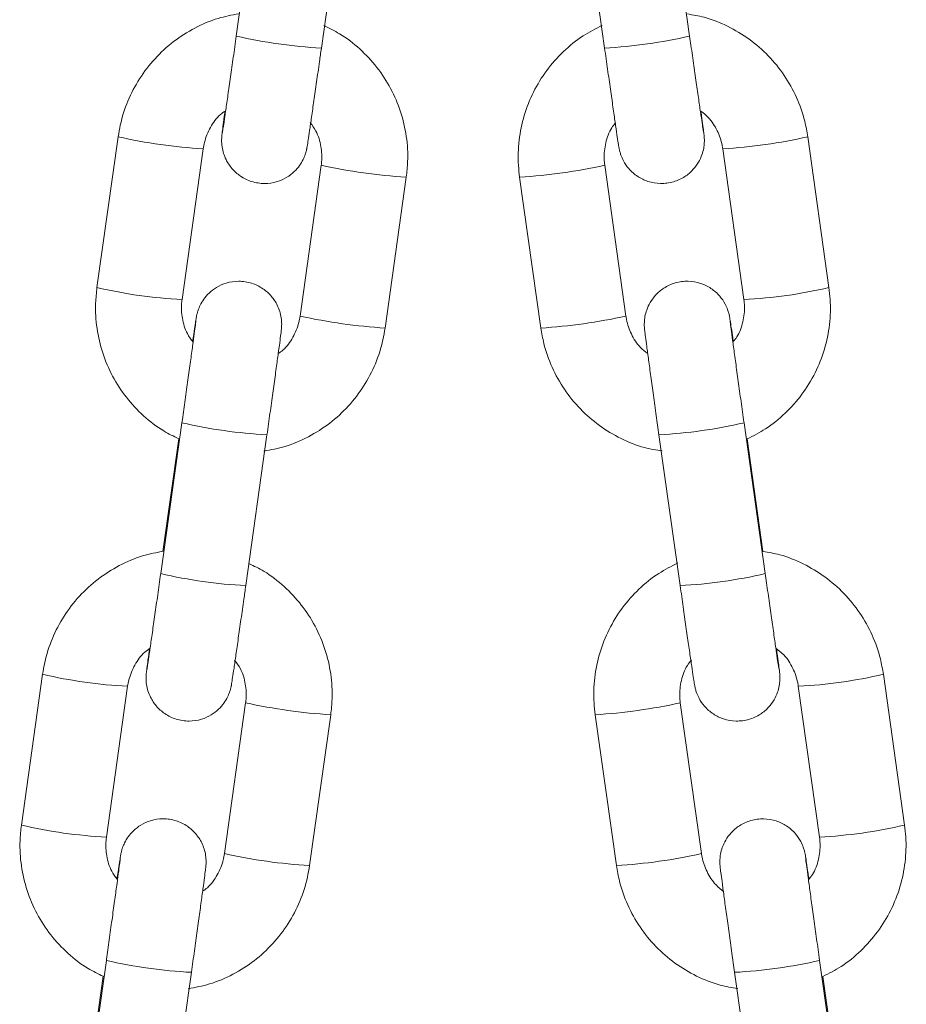
# Model space of a CAD drawing. Units: millimetres. Extents: x -1.4 to 9.9, y 0.3 to 14.9.
# Drawn here: x 7.7 to 7.8, y 10.7 to 10.8 of the extents above; entities that cross this region are included whole.
import ezdxf

# ---------------------------------------------------------------- set-up
doc = ezdxf.new("R2010")
doc.units = ezdxf.units.MM
doc.header["$MEASUREMENT"] = 0
doc.layers.get('0').update_dxf_attribs({"lineweight": 13})

# ---------------------------------------------------------------- blocks, each defined once
blk = doc.blocks.new('SIDE')
at = {"color": 7, "linetype": 'Continuous', "lineweight": 5, "ltscale": 30}
for p, q in [((7.722980289313711, 10.77068744233891), (7.721449385203215, 10.75979928800392)), ((7.754170243180766, 10.75979928800391), (7.752639339070157, 10.77068744233891)), ((7.72758899485396, 10.75893604218993), (7.729119898964569, 10.76982419652492)), ((7.746499729419412, 10.76982419652492), (7.748030633529908, 10.75893604218993)), ((7.712924512826277, 10.75253568884003), (7.711393608715667, 10.74164753450503)), ((7.7642260196682, 10.74164753450503), (7.762695115557705, 10.75253568884003)), ((7.717533218366526, 10.74078428869105), (7.719064122477135, 10.75167244302605)), ((7.756555505906846, 10.75167244302605), (7.758086410017455, 10.74078428869105)), ((7.727580480243574, 10.75047683352918), (7.726049576133079, 10.73958867919418)), ((7.749570052250903, 10.73958867919418), (7.748039148140293, 10.75047683352918)), ((7.732189185783938, 10.7387254333802), (7.733720089894433, 10.74961358771519)), ((7.741899538489434, 10.74961358771519), (7.743430442600044, 10.7387254333802)), ((7.717524703756141, 10.73188601961785), (7.715993799645531, 10.72099786528285)), ((7.75962582873845, 10.72099786528285), (7.758094924627841, 10.73188601961785)), ((7.72213340929639, 10.72013461946887), (7.723664313406886, 10.73102277380386)), ((7.751955314976982, 10.73102277380386), (7.753486219087591, 10.72013461946887)), ((7.717301325733871, 10.73073636238061), (7.716158368747216, 10.72260738030782)), ((7.759463061953198, 10.72259456180447), (7.758320106126945, 10.7307235356232)), ((7.707468927268593, 10.71373426611897), (7.705938023158097, 10.70284611178397)), ((7.769681605225884, 10.70284611178397), (7.768150701115275, 10.71373426611897)), ((7.712077632808843, 10.70198286596999), (7.713608536919452, 10.71287102030498)), ((7.762011091464529, 10.71287102030498), (7.763541995575025, 10.70198286596999)), ((7.722124894686004, 10.71167541080811), (7.720593990575395, 10.70078725647312)), ((7.755025637808473, 10.70078725647312), (7.753494733697977, 10.71167541080811)), ((7.726733600226254, 10.69992401065913), (7.728264504336863, 10.71081216499412)), ((7.747355124047118, 10.71081216499412), (7.748886028157614, 10.69992401065913)), ((7.712069118198457, 10.69308459689678), (7.710538214087848, 10.68219644256179)), ((7.76508141429602, 10.68219644256179), (7.763550510185524, 10.69308459689678)), ((7.711845740176301, 10.69193493965955), (7.710702783189532, 10.68380595758676)), ((7.716677823738706, 10.6813331967478), (7.718208727849316, 10.69222135108279)), ((7.757410900534666, 10.6922213510828), (7.758941804645161, 10.6813331967478)), ((7.764918647510768, 10.68379313908341), (7.763775691684629, 10.69192211290214))]:
    blk.add_line(p, q, dxfattribs=at)
at = {"color": 7, "linetype": 'Continuous', "lineweight": 5, "ltscale": 900}
for centre, radius, start, end in [((7.729412347693852, 10.79416896680967), 0.03528007359457992, 256.955539354175, 267.0375065781078), ((7.746207280690015, 10.79416896680996), 0.03528007359486767, 272.962493421868, 283.0444606459066), ((7.720791914614125, 10.78624263127342), 0.03461296117210956, 256.8620378514863, 267.1387928163301), ((7.754820246819719, 10.78629221603631), 0.03466285720563436, 272.8694430331548, 283.1313652778047), ((7.736222193214786, 10.78968931312698), 0.04015380074723841, 257.5718019323096, 266.4274051946904), ((7.739406858706758, 10.78962636598038), 0.04009030081356648, 273.5647492694687, 282.4344071174135), ((7.719259664717612, 10.77534310368275), 0.03460153492599519, 256.8599200746812, 267.1400784243521), ((7.756349439205934, 10.77541798910254), 0.03467685284884635, 272.8711157463713, 283.1288857543212), ((7.734689380165406, 10.77878956130581), 0.04014206420184029, 257.5709002074733, 266.4290982918432), ((7.740935510448736, 10.77875211859561), 0.040104366542465, 273.5667300798835, 282.4332714210445), ((7.725478721177439, 10.7661966492226), 0.03522048267147932, 256.9480280572342, 267.0470892329344), ((7.750147355652103, 10.76615647725245), 0.03517989198842849, 272.9457922384424, 283.0565165313814), ((7.723956762136169, 10.75536754408859), 0.03528007359456012, 256.9555393541672, 267.037506578291), ((7.751662866247699, 10.75536754408849), 0.03528007359446584, 272.9624934219017, 283.0444606460576), ((7.715336329056555, 10.74744120855281), 0.03461296117256202, 256.8620378514681, 267.1387928161791), ((7.760275832377403, 10.74749079331465), 0.03466285720504169, 272.8694430330157, 283.1313652780335), ((7.730766607657216, 10.75088789040655), 0.04015380074786577, 257.5718019325071, 266.4274051947463), ((7.744862444264328, 10.75082494325994), 0.04009030081419336, 273.5647492695758, 282.4344071173824), ((7.713804079159928, 10.73654168096183), 0.03460153492613644, 256.8599200749287, 267.1400784245523), ((7.761805024763504, 10.73661656638215), 0.03467685284953575, 272.8711157465023, 283.1288857542488), ((7.729233794607836, 10.73998813858508), 0.04014206420217564, 257.5709002074132, 266.4290982917104), ((7.746391096006306, 10.73995069587509), 0.04010436654302778, 273.5667300798333, 282.4332714210337), ((7.720023135619869, 10.72739522650195), 0.03522048267190012, 256.9480280573929, 267.0470892327843), ((7.755602941209787, 10.72735505453149), 0.03517989198852121, 272.9457922384345, 283.0565165313468)]:
    blk.add_arc(centre, radius, start, end, dxfattribs=at)
at = {"color": 7, "linetype": 'Continuous', "lineweight": 5, "ltscale": 30}
for points, knots in [([(7.721613954304786, 10.76140880302889), (7.721118413697724, 10.76131477969781), (7.720025088525546, 10.76110733337924), (7.718436116121808, 10.76041927450712), (7.716892075416155, 10.75944133609713), (7.715543376613624, 10.75820283557081), (7.714427245847475, 10.75675230497235), (7.713582823671487, 10.75513006724292), (7.713116944908649, 10.75369583427211), (7.712971053569532, 10.75281627630797), (7.712924512826277, 10.75253568884003)], [0, 0, 0, 0, 0.1136012727780017, 0.2506416817453453, 0.3876810362789323, 0.5247182069153835, 0.6617523239158669, 0.7987828816690777, 0.9358097998754302, 1, 1, 1, 1]), ([(7.762695115557705, 10.75253568884003), (7.762630374393922, 10.75290851252819), (7.762461794553616, 10.75387930999639), (7.761924383906177, 10.75538876491716), (7.761037880704663, 10.75698748134248), (7.759883369832806, 10.75840741609256), (7.758502485399646, 10.75961009494909), (7.756932463959998, 10.76054405388631), (7.755416048131934, 10.76116226953108), (7.754411747869, 10.76132890643307), (7.754007476395515, 10.76139598452553)], [0, 0, 0, 0, 0.0853866905807022, 0.2223388311059729, 0.3593957877704744, 0.4964545783170293, 0.6335160245711188, 0.7705808898966509, 0.9076495296408205, 1, 1, 1, 1]), ([(7.733720089894433, 10.74961358771519), (7.733760666378117, 10.74998980935086), (7.733866323941612, 10.75096945711103), (7.733765977566264, 10.75256855339944), (7.733354660776655, 10.75434964683499), (7.73263644536442, 10.75603277828284), (7.731640619744468, 10.7575692545939), (7.730389295223318, 10.75890021521631), (7.729083977366059, 10.75992399330826), (7.728144596635417, 10.76036942907841), (7.727754788753515, 10.76055426826915)], [0, 0, 0, 0, 0.08497480685452753, 0.2212668579149656, 0.3576621602220931, 0.4940572291330235, 0.6304531076645338, 0.7668510036577224, 0.9032518834540808, 1, 1, 1, 1]), ([(7.747862779899179, 10.76056891756762), (7.747392617836709, 10.76033243787681), (7.746378885644873, 10.75982255608399), (7.745023251387494, 10.75871082417503), (7.743809016477172, 10.75734479765486), (7.742854070706045, 10.75578272161686), (7.742181242944213, 10.75408079480206), (7.741816910715357, 10.75228875153103), (7.741764600418861, 10.75078175360419), (7.741866903478041, 10.74989611070484), (7.741899538489434, 10.74961358771519)], [0, 0, 0, 0, 0.1179536669249077, 0.254323857374452, 0.3906913098876597, 0.5270553694937391, 0.663415786345872, 0.7997727463385045, 0.9361268493701064, 1, 1, 1, 1]), ([(7.721449385203215, 10.75979928800391), (7.721412350488691, 10.75953614520203), (7.721304592388975, 10.75877049144307), (7.721128710468776, 10.75752794713473), (7.720933544669407, 10.75615821865027), (7.72076036920194, 10.75495343483399), (7.720617718264208, 10.7539714977846), (7.72051404260506, 10.75327411368493), (7.720466078585247, 10.75295644492832), (7.720444071450089, 10.75282928416324), (7.720448015130643, 10.75285026968649), (7.720448269873401, 10.75285162525012)], [0, 0, 0, 0, 0.0762575792347819, 0.2218829539384131, 0.3676555006313701, 0.5133290517392379, 0.6587799785439248, 0.803658463467165, 0.9283610785714582, 0.9953724710430208, 1, 1, 1, 1]), ([(7.75517082079628, 10.75285497180135), (7.755170929819002, 10.75285436365025), (7.75517142991751, 10.75285157399629), (7.755146543527673, 10.75300388329136), (7.755090495886321, 10.75337390030627), (7.754987807366575, 10.75406835831562), (7.754844916113285, 10.75505268887255), (7.75467061534485, 10.75626641684099), (7.754474259897535, 10.75764528322622), (7.754303503707575, 10.75885229605173), (7.754201488431619, 10.75957724925142), (7.754170243180766, 10.75979928800391)], [0, 0, 0, 0, 0.02204300190035046, 0.1011136012245146, 0.2173564006931789, 0.3554374094168998, 0.4992021704498996, 0.6443537932457881, 0.7899269831608183, 0.9356588113387884, 1, 1, 1, 1]), ([(7.720638235383518, 10.75438436507442), (7.720631364578054, 10.75433392641293), (7.720575726073804, 10.75392548351433), (7.720503784119757, 10.75338368670463), (7.720442372067993, 10.75291091165941), (7.720416663863404, 10.75269455728412), (7.72040506024112, 10.75258740555115), (7.720393693714328, 10.75244932812475), (7.720384726620438, 10.75219204123816), (7.720421522990392, 10.75163737227245), (7.720645004682439, 10.75092988173863), (7.721114928420235, 10.75021319746545), (7.721742733031562, 10.74964911376244), (7.722555645960853, 10.74925400799657), (7.723480512749603, 10.74911240418208), (7.724358000113085, 10.749243065513), (7.725082657305535, 10.74956657694385), (7.725625335853493, 10.74998231082956), (7.726011588828811, 10.75042877191399), (7.726266068152569, 10.75085551342679), (7.726413164109232, 10.7512095541474), (7.726486848050655, 10.75145900049259), (7.726518019562747, 10.75159065651096), (7.72653562832491, 10.75167470488884), (7.726553289887562, 10.75176873866462), (7.726579369204188, 10.75192390385748), (7.7266315420284, 10.75225988169933), (7.726735791685002, 10.75296129196232), (7.726875148903702, 10.75391790616575), (7.727047058800878, 10.75511255800944), (7.727241299690633, 10.7564744286047), (7.727425714127918, 10.75777613883953), (7.727542914760676, 10.75860870132155), (7.72758899485396, 10.75893604218993)], [0, 0, 0, 0, 0.00856847806831392, 0.06938594155459112, 0.1306217213652378, 0.1621969186211265, 0.1820112705791767, 0.1919985759314737, 0.1997528584331073, 0.2189027901712631, 0.2565457748844935, 0.2871265690666815, 0.3194654964433585, 0.3555880727432819, 0.3928248923190553, 0.4287965285395617, 0.4593438080472088, 0.4860487079605864, 0.509295577757182, 0.5290196831423837, 0.5448318375948357, 0.5550206579037831, 0.5611328697031689, 0.5669992668778914, 0.5763192777052759, 0.5989461160592865, 0.659088115272526, 0.717257123072323, 0.7786166172540957, 0.8394453173315145, 0.9001160351357137, 0.9607283483200364, 1, 1, 1, 1]), ([(7.748030633529908, 10.75893604218993), (7.748067797842424, 10.75867197926073), (7.748175942345398, 10.75790358204439), (7.74835250307072, 10.75665621639806), (7.748548715238854, 10.75527924891377), (7.748723102802415, 10.75406565773651), (7.748868645026533, 10.75306520196069), (7.748978493101191, 10.75232160587727), (7.749041778917132, 10.75191770743091), (7.74906492749372, 10.75177214521288), (7.749096755932698, 10.75161101758925), (7.749136849284838, 10.7514419299012), (7.749224120661466, 10.75115676572038), (7.749416135405596, 10.75072491521636), (7.749793444069297, 10.7501724355417), (7.750392146022051, 10.74964584964863), (7.751178946514329, 10.7492655875318), (7.752070935679427, 10.74911270926264), (7.752998203303179, 10.74923465710393), (7.753803548424486, 10.74960424234024), (7.75440853471369, 10.75011568340736), (7.754813684789298, 10.75066495430369), (7.755060420909246, 10.75120016434393), (7.755186341937616, 10.75167964493923), (7.755229483161003, 10.75205915940406), (7.75523136371001, 10.7523175982499), (7.755225062960818, 10.75245171907901), (7.755218828115545, 10.75253722371315), (7.755209842250707, 10.75263287288587), (7.755192060373162, 10.75279010914771), (7.755147728780031, 10.75314109760802), (7.755073014691362, 10.75370787531582), (7.755005522694802, 10.7542054412284), (7.754981507755502, 10.75438248466754)], [0, 0, 0, 0, 0.03171524561532071, 0.09228825310848975, 0.1529514552662733, 0.2136479290447871, 0.274418080031363, 0.3353712381610904, 0.3969520970460221, 0.4297406305859195, 0.4392305506128892, 0.4460400153872345, 0.4576071424545554, 0.475384410274491, 0.5024336795417509, 0.5364195487691615, 0.5688960371101777, 0.6050803390674528, 0.6423595435461237, 0.6782960439419127, 0.7088268551459221, 0.7355202814863365, 0.7587531694580706, 0.7784571601762074, 0.7942382514553544, 0.8043537061968785, 0.8104509607201653, 0.8163367343057931, 0.8257182652944003, 0.8486008581042974, 0.9096339132958502, 0.9678460232760647, 0.9999999999999999, 0.9999999999999999, 0.9999999999999999, 0.9999999999999999]), ([(7.719064122477135, 10.75167244302605), (7.719090574631565, 10.75182513965402), (7.719183232508414, 10.75236001273328), (7.719552973051492, 10.75322182996671), (7.720086285443955, 10.75399703791422), (7.720521768597138, 10.75430263528988), (7.720638235383518, 10.75438436507442)], [0, 0, 0, 0, 0.1443446192208533, 0.5056172620154206, 0.8677809501102323, 1, 1, 1, 1]), ([(7.754981507755502, 10.75438248466754), (7.755164699096809, 10.7542392742912), (7.755655207339402, 10.75385581801238), (7.756188597304259, 10.75299834550774), (7.756471619361974, 10.75220078604576), (7.756542449328009, 10.75175467733803), (7.756555505906846, 10.75167244302605)], [0, 0, 0, 0, 0.216002405808981, 0.578362272825417, 0.9222765935733487, 0.9999999999999999, 0.9999999999999999, 0.9999999999999999, 0.9999999999999999]), ([(7.726783594810087, 10.75356240637908), (7.726931688403084, 10.75335938741452), (7.727309694263027, 10.75284118566979), (7.727593983090998, 10.75185315538404), (7.727645526442444, 10.75100801855348), (7.727590611415081, 10.75055956744197), (7.727580480243574, 10.75047683352917)], [0, 0, 0, 0, 0.229409580726215, 0.5855632514226833, 0.9235413338620435, 0.9999999999999999, 0.9999999999999999, 0.9999999999999999, 0.9999999999999999]), ([(7.748039148140293, 10.75047683352918), (7.748022468044638, 10.75063090050021), (7.747964039263394, 10.75117058237806), (7.74808183843507, 10.75210080116221), (7.748380414420836, 10.75299231520165), (7.748714356536226, 10.75340556792427), (7.748803409324779, 10.75351577057799)], [0, 0, 0, 0, 0.144410235731217, 0.5058552567954725, 0.8682257634438931, 1, 1, 1, 1]), ([(7.711393608715667, 10.74164753450503), (7.711353032181052, 10.74127131278117), (7.711247374484884, 10.74029166479136), (7.711347722321449, 10.73869257103143), (7.711759033112941, 10.73691146721666), (7.712477270848723, 10.73522837439843), (7.713473013173399, 10.73369175394923), (7.714724648558928, 10.73236133126169), (7.716011812842481, 10.73134919094202), (7.716931223641637, 10.7309122498295), (7.717301325733871, 10.73073636238061)], [0, 0, 0, 0, 0.08538865964910944, 0.22234449387421, 0.3594040822105351, 0.4964634360139668, 0.6335236033810702, 0.7705857980354809, 0.9076509910250882, 0.9999999999999999, 0.9999999999999999, 0.9999999999999999, 0.9999999999999999]), ([(7.723664313406886, 10.73102277380386), (7.723701477161086, 10.73128734942588), (7.723809618412616, 10.73205722694676), (7.723986166749484, 10.73332126901653), (7.724182319370385, 10.73473483572447), (7.72435667658047, 10.73600178451813), (7.724501794788267, 10.737067784422), (7.724611980144147, 10.73789172080671), (7.724671053870367, 10.73834832486448), (7.724697066389496, 10.73856678376578), (7.724708635212124, 10.73867369483806), (7.724720005328351, 10.7388117970868), (7.724728971709425, 10.73906907904356), (7.72469217582821, 10.73962375138969), (7.724468693871614, 10.74033124009365), (7.723998770204417, 10.74104792485527), (7.723370965573991, 10.74161200842664), (7.722558052650498, 10.7420071142328), (7.721633185860043, 10.74214871803544), (7.720755698497129, 10.7420180567089), (7.720031041304111, 10.74169454527288), (7.719488362757971, 10.74127881140105), (7.719102109776969, 10.74083235027507), (7.718847630469696, 10.74040560888271), (7.718700534470287, 10.74005156784943), (7.718626850618449, 10.7398021221591), (7.718595678923094, 10.73967046480157), (7.718578070847144, 10.73958642143716), (7.718560402983059, 10.73949234161766), (7.718534427607239, 10.73933793590169), (7.718481141144622, 10.73899382091159), (7.718397135356469, 10.738430879042), (7.718324286639842, 10.73792968994548), (7.718297809425877, 10.73774753037504)], [0, 0, 0, 0, 0.03118338467028718, 0.09073922494596, 0.1503803002664702, 0.2100472384500539, 0.2697716682096772, 0.3296321818601827, 0.389904429716775, 0.4209827979683529, 0.4404853753181833, 0.450315532547717, 0.4579478030655997, 0.4767964147062222, 0.5138470950719513, 0.5439467069704429, 0.575776788212064, 0.6113309834668782, 0.6479818896168847, 0.6833875198021935, 0.7134541443723554, 0.7397388483728619, 0.7626199336240157, 0.7820336844115591, 0.7975970379811458, 0.8076255393723579, 0.8136415768207677, 0.8194156674853127, 0.828589029927233, 0.8508598397987276, 0.9100555174633308, 0.9673092483135277, 0.9999999999999999, 0.9999999999999999, 0.9999999999999999, 0.9999999999999999]), ([(7.757322148832969, 10.7377453516423), (7.757301861845832, 10.73788509264674), (7.757231868516357, 10.73836722131929), (7.757148373235992, 10.73893000729021), (7.757083594958118, 10.73934475432444), (7.757060639747152, 10.73948891098309), (7.757028801429925, 10.73965011041138), (7.756988709201124, 10.7398191899337), (7.756901437328139, 10.74010435772227), (7.756709422835371, 10.74053620639915), (7.756332114054914, 10.74108868692213), (7.75573341214502, 10.74161527250392), (7.75494661164069, 10.74199553470851), (7.754054622479117, 10.74214841295169), (7.753127354854342, 10.74202646511817), (7.75232200973349, 10.74165687987848), (7.751717023443604, 10.74114543881642), (7.751311873369929, 10.74059616790593), (7.751065137243955, 10.74006095790821), (7.750939216233206, 10.73958147718966), (7.75089607496389, 10.73920196304412), (7.750894194510948, 10.73894352353197), (7.750900495063007, 10.73880940407055), (7.750906730653043, 10.7387238942688), (7.750915709627094, 10.73862829291092), (7.750933606030827, 10.73847026194584), (7.75097671319466, 10.7381277698668), (7.751070900706651, 10.73741652739606), (7.751201125092535, 10.73645424669697), (7.751365539101727, 10.73525491363241), (7.751554416420191, 10.73388973753121), (7.751754194756955, 10.73245554807498), (7.751890345402927, 10.73148561505418), (7.751955314976982, 10.73102277380386)], [0, 0, 0, 0, 0.02445214065265174, 0.08436377110836214, 0.1448923765795819, 0.1771206411175098, 0.1864484036019209, 0.1931415126988028, 0.2045109882691956, 0.2219844897712153, 0.248571558828269, 0.281976699765083, 0.3138982511282555, 0.3494642594152674, 0.3861064612459802, 0.4214289022424219, 0.4514380229261312, 0.4776753294673279, 0.5005112290546644, 0.5198785308751005, 0.5353899651947515, 0.5453325736659362, 0.551325642294405, 0.5571108436330722, 0.56633206916009, 0.588823659200042, 0.6488138214888122, 0.7060312410318507, 0.7663855755066162, 0.8262327022030528, 0.8859275394525896, 0.9455658904952584, 1, 1, 1, 1]), ([(7.758320106126945, 10.7307235356232), (7.758770577365937, 10.73095051884339), (7.759764388157492, 10.73145127972267), (7.761102092752054, 10.7325506466318), (7.762316599024899, 10.73391623116446), (7.763271472085336, 10.73547842563163), (7.763944319336616, 10.73718032070256), (7.764308646315754, 10.73897237252424), (7.764360957854848, 10.74047936842706), (7.764258654707675, 10.74136501146968), (7.7642260196682, 10.74164753450503)], [0, 0, 0, 0, 0.1136174396050927, 0.2506580394460867, 0.3876958878907852, 0.5247303267484693, 0.6617611049440597, 0.7987884092859097, 0.9358128426216172, 1, 1, 1, 1]), ([(7.718330103800014, 10.73769871584121), (7.718182010207016, 10.73790173480575), (7.717804004347073, 10.73841993655046), (7.717519715519217, 10.73940796683618), (7.71746817216777, 10.74025310366674), (7.717523087195133, 10.74070155477825), (7.717533218366526, 10.74078428869105)], [0, 0, 0, 0, 0.2294095807040482, 0.5855632514105245, 0.9235413338593557, 1, 1, 1, 1]), ([(7.758086410017455, 10.74078428869105), (7.75810309011311, 10.74063022172001), (7.758161518894241, 10.74009053984216), (7.758043719722565, 10.73916032105802), (7.757745143736912, 10.7382688070186), (7.757411201621522, 10.737855554296), (7.757322148832969, 10.7377453516423)], [0, 0, 0, 0, 0.1444102357349444, 0.5058552568087554, 0.8682257634666802, 1, 1, 1, 1]), ([(7.726049576133079, 10.73958867919418), (7.726023123978536, 10.73943598256621), (7.725930466101687, 10.73890110948695), (7.725560725558609, 10.73803929225351), (7.725027413166146, 10.73726408430598), (7.724591930012963, 10.73695848693031), (7.724475463226582, 10.73687675714575)], [0, 0, 0, 0, 0.1443446192169753, 0.5056172620018169, 0.8677809500869734, 1, 1, 1, 1]), ([(7.751144050402246, 10.73687863755262), (7.750960859060939, 10.73702184792898), (7.750470350818347, 10.73740530420783), (7.749936960853489, 10.73826277671248), (7.749653938795774, 10.73906033617446), (7.749583108829739, 10.7395064448822), (7.749570052250903, 10.73958867919418)], [0, 0, 0, 0, 0.2160024058308243, 0.5783622728369106, 0.9222765935750119, 1, 1, 1, 1]), ([(7.718537086386988, 10.73927204792973), (7.718537167864639, 10.73927288520581), (7.718538540115247, 10.73928698665797), (7.718527797594248, 10.73918887080879), (7.7184941850077, 10.73892624498275), (7.718418299973479, 10.73834921713134), (7.718299289052567, 10.73746796374139), (7.718143821819041, 10.73633155995214), (7.717960864350658, 10.73500707277139), (7.717762388247849, 10.73358092295864), (7.717613743962175, 10.73251948876183), (7.717535670435183, 10.7319640411445), (7.717524703756141, 10.73188601961785)], [0, 0, 0, 0, 0.003811240382817294, 0.064189131301816, 0.1626654774011662, 0.290113716017754, 0.4269441553162476, 0.5660100288488389, 0.705691529652802, 0.845589725479374, 0.9783106003635733, 1, 1, 1, 1]), ([(7.723435998224573, 10.7298380023084), (7.723953085328532, 10.72993572726293), (7.725068075097653, 10.73014645060847), (7.726677692108325, 10.73084145360392), (7.728221593821701, 10.73181989172296), (7.729570329867357, 10.73305825835199), (7.730686450650779, 10.73450882484067), (7.731530875515688, 10.73613105290257), (7.731996753642107, 10.73756528816176), (7.732142645026244, 10.73844484596393), (7.732189185783938, 10.7387254333802)], [0, 0, 0, 0, 0.1179375433570496, 0.2543075494059949, 0.3906765061794808, 0.5270432897394741, 0.663407034601926, 0.7997672376289588, 0.9361238189138263, 1, 1, 1, 1]), ([(7.743430442600044, 10.7387254333802), (7.743495183788383, 10.73835260979085), (7.743663763692922, 10.73738181257995), (7.744201173633115, 10.73587235482615), (7.745087679738418, 10.73427365003037), (7.746242179802636, 10.73285367199627), (7.747623104562791, 10.73165115464789), (7.749192975496641, 10.73071659294096), (7.750730050593717, 10.73009219332313), (7.751755889519046, 10.72992289438264), (7.752181571768716, 10.72985264207297)], [0, 0, 0, 0, 0.08497284836863894, 0.2212612252980203, 0.3576539103560526, 0.4940484204078741, 0.6304455732958675, 0.7668461286841531, 0.9032504401976575, 1, 1, 1, 1]), ([(7.758094924627841, 10.73188601961785), (7.758057889330786, 10.73214968048828), (7.757950127123109, 10.73291685882063), (7.757774231113132, 10.73417623925685), (7.757578996639069, 10.73558315409835), (7.757405795311371, 10.73684183154263), (7.757262648782131, 10.73789286720672), (7.757154899845347, 10.73870019556238), (7.757102578274186, 10.73909998911926), (7.757081952199229, 10.7392793497316), (7.757083896913315, 10.73925845828506), (7.757084413190597, 10.73925291208203)], [0, 0, 0, 0, 0.07322340989369892, 0.2130593493044399, 0.3530469007634382, 0.4929586599132134, 0.6327015977869129, 0.7720337126284993, 0.9100740259971687, 0.9761267029411952, 1, 1, 1, 1]), ([(7.716222114827843, 10.72262169719074), (7.715705027723885, 10.72252397223622), (7.714590037954764, 10.72231324889068), (7.712980420944092, 10.72161824589524), (7.71143651923083, 10.72063980777619), (7.71008778318506, 10.71940144114717), (7.708971662401751, 10.71795087465849), (7.708127237536729, 10.71632864659659), (7.707661359410423, 10.7148944113374), (7.707515468026287, 10.71401485353524), (7.707468927268593, 10.71373426611897)], [0, 0, 0, 0, 0.1179375433516111, 0.2543075494014519, 0.3906765061758353, 0.5270432897367275, 0.6634070346000667, 0.7997672376280031, 0.9361238189137772, 0.9999999999999999, 0.9999999999999999, 0.9999999999999999, 0.9999999999999999]), ([(7.768150701115275, 10.71373426611897), (7.768085959951605, 10.71410708980713), (7.7679173801113, 10.71507788727533), (7.76737996946386, 10.71658734219609), (7.766493466262233, 10.71818605862142), (7.765338955390376, 10.71960599337149), (7.763958070957329, 10.72080867222802), (7.762388049517682, 10.72174263116526), (7.760871633689504, 10.72236084681001), (7.75986733342657, 10.72252748371201), (7.759463061953198, 10.72259456180447)], [0, 0, 0, 0, 0.08538669058070221, 0.2223388311059728, 0.3593957877704744, 0.4964545783170291, 0.6335160245711184, 0.7705808898966507, 0.9076495296408202, 1, 1, 1, 1]), ([(7.728264504336863, 10.71081216499412), (7.728305080871479, 10.71118838671799), (7.728410738567646, 10.71216803470779), (7.728310390731082, 10.71376712846773), (7.727899079939476, 10.71554823228249), (7.727180842203808, 10.71723132510073), (7.726185099879132, 10.71876794554993), (7.724933464493603, 10.72009836823747), (7.723646300209936, 10.72111050855716), (7.722726889410779, 10.72154744966969), (7.722356787318546, 10.72172333711859)], [0, 0, 0, 0, 0.08538865964858049, 0.2223444938728347, 0.3594040822083158, 0.4964634360108903, 0.6335236033771395, 0.7705857980307107, 0.9076509910194679, 1, 1, 1, 1]), ([(7.753318365456749, 10.72176749484657), (7.752848203394393, 10.72153101515574), (7.751834471202557, 10.72102113336292), (7.750478836945177, 10.71990940145396), (7.749264602034742, 10.71854337493379), (7.748309656263615, 10.7169812988958), (7.747636828501896, 10.715279372081), (7.747272496272927, 10.71348732880997), (7.747220185976545, 10.71198033088313), (7.747322489035724, 10.71109468798378), (7.747355124047118, 10.71081216499412)], [0, 0, 0, 0, 0.1179536669249077, 0.254323857374452, 0.3906913098876597, 0.5270553694937391, 0.663415786345872, 0.7997727463385045, 0.9361268493701064, 1, 1, 1, 1]), ([(7.715993799645531, 10.72099786528285), (7.715956764931121, 10.72073472248097), (7.715849006831291, 10.71996906872202), (7.715673124911092, 10.71872652441366), (7.715477959111723, 10.71735679592921), (7.715304783644257, 10.71615201211293), (7.715162132706524, 10.71517007506353), (7.715058457047377, 10.71447269096387), (7.715010493027563, 10.71415502220727), (7.714988485892519, 10.71402786144218), (7.714992429572959, 10.71404884696543), (7.714992684315717, 10.71405020252905)], [0, 0, 0, 0, 0.0762575792347819, 0.2218829539384131, 0.3676555006313701, 0.5133290517392379, 0.6587799785439248, 0.803658463467165, 0.9283610785714582, 0.9953724710430208, 1, 1, 1, 1]), ([(7.760626406353964, 10.71405354908028), (7.760626515376572, 10.71405294092919), (7.76062701547508, 10.71405015127522), (7.760602129085356, 10.7142024605703), (7.760546081443891, 10.71457247758521), (7.760443392924259, 10.71526693559456), (7.760300501670969, 10.7162512661515), (7.76012620090242, 10.71746499411993), (7.759929845455105, 10.71884386050515), (7.759759089265259, 10.72005087333067), (7.759657073989302, 10.72077582653036), (7.75962582873845, 10.72099786528285)], [0, 0, 0, 0, 0.02204300190035046, 0.1011136012245146, 0.2173564006931789, 0.3554374094168998, 0.4992021704498996, 0.6443537932457882, 0.7899269831608183, 0.9356588113387884, 1, 1, 1, 1]), ([(7.715182649825948, 10.71558294235336), (7.715175779020484, 10.71553250369186), (7.715120140516234, 10.71512406079326), (7.715048198562073, 10.71458226398357), (7.714986786510309, 10.71410948893835), (7.71496107830572, 10.71389313456306), (7.71494947468355, 10.7137859828301), (7.714938108156645, 10.71364790540369), (7.714929141062754, 10.7133906185171), (7.714965937432709, 10.71283594955138), (7.715189419124755, 10.71212845901757), (7.715659342862551, 10.71141177474438), (7.716287147473992, 10.71084769104137), (7.717100060403283, 10.7104525852755), (7.718024927192033, 10.71031098146101), (7.718902414555515, 10.71044164279194), (7.719627071747851, 10.71076515422278), (7.720169750295923, 10.71118088810849), (7.720556003271241, 10.71162734919293), (7.720810482594999, 10.71205409070573), (7.720957578551548, 10.71240813142634), (7.721031262493085, 10.71265757777152), (7.721062434005063, 10.71278923378991), (7.721080042767227, 10.71287328216778), (7.721097704329878, 10.71296731594355), (7.721123783646505, 10.71312248113642), (7.721175956470717, 10.71345845897827), (7.721280206127432, 10.71415986924126), (7.721419563346018, 10.71511648344469), (7.721591473243194, 10.71631113528838), (7.721785714133063, 10.71767300588364), (7.721970128570234, 10.71897471611847), (7.722087329202992, 10.71980727860049), (7.72213340929639, 10.72013461946887)], [0, 0, 0, 0, 0.00856847806831392, 0.06938594155459112, 0.1306217213652378, 0.1621969186211265, 0.1820112705791767, 0.1919985759314737, 0.1997528584331073, 0.2189027901712631, 0.2565457748844935, 0.2871265690666815, 0.3194654964433585, 0.3555880727432819, 0.3928248923190554, 0.4287965285395618, 0.4593438080472088, 0.4860487079605864, 0.509295577757182, 0.5290196831423837, 0.5448318375948357, 0.5550206579037831, 0.5611328697031689, 0.5669992668778915, 0.5763192777052759, 0.5989461160592865, 0.659088115272526, 0.717257123072323, 0.7786166172540957, 0.8394453173315145, 0.9001160351357137, 0.9607283483200364, 1, 1, 1, 1]), ([(7.753486219087591, 10.72013461946887), (7.753523383399994, 10.71987055653967), (7.753631527902968, 10.71910215932333), (7.753808088628404, 10.71785479367699), (7.754004300796538, 10.7164778261927), (7.754178688359985, 10.71526423501545), (7.754324230584217, 10.71426377923963), (7.754434078658761, 10.71352018315621), (7.754497364474815, 10.71311628470985), (7.75452051305129, 10.71297072249182), (7.754552341490268, 10.71280959486819), (7.754592434842408, 10.71264050718014), (7.754679706219036, 10.71235534299932), (7.754871720963166, 10.7119234924953), (7.755249029626867, 10.71137101282064), (7.755847731579621, 10.71084442692757), (7.756634532072013, 10.71046416481073), (7.757526521237111, 10.71031128654158), (7.758453788860862, 10.71043323438288), (7.759259133982056, 10.71080281961918), (7.75986412027126, 10.71131426068629), (7.760269270346981, 10.71186353158262), (7.760516006466815, 10.71239874162286), (7.7606419274953, 10.71287822221817), (7.760685068718686, 10.713257736683), (7.76068694926758, 10.71351617552883), (7.760680648518502, 10.71365029635795), (7.760674413673229, 10.71373580099209), (7.760665427808391, 10.71383145016481), (7.760647645930845, 10.71398868642665), (7.760603314337715, 10.71433967488695), (7.760528600249046, 10.71490645259475), (7.760461108252485, 10.71540401850734), (7.760437093313186, 10.71558106194647)], [0, 0, 0, 0, 0.03171524561532071, 0.09228825310848976, 0.1529514552662733, 0.2136479290447871, 0.274418080031363, 0.3353712381610904, 0.3969520970460221, 0.4297406305859195, 0.4392305506128892, 0.4460400153872345, 0.4576071424545553, 0.4753844102744909, 0.5024336795417508, 0.5364195487691614, 0.5688960371101776, 0.6050803390674528, 0.6423595435461237, 0.6782960439419126, 0.7088268551459221, 0.7355202814863365, 0.7587531694580706, 0.7784571601762074, 0.7942382514553544, 0.8043537061968785, 0.8104509607201653, 0.8163367343057931, 0.8257182652944004, 0.8486008581042974, 0.9096339132958502, 0.9678460232760647, 1, 1, 1, 1]), ([(7.713608536919452, 10.71287102030498), (7.713635002193115, 10.71302370227271), (7.713727706024116, 10.71355852399938), (7.714096696626058, 10.71442117927254), (7.714643218310499, 10.71520894438176), (7.715094742536763, 10.71552393447738), (7.715226524827159, 10.71561586778649)], [0, 0, 0, 0, 0.1419251568955954, 0.4971422532270801, 0.8532354594178786, 0.9999999999999999, 0.9999999999999999, 0.9999999999999999, 0.9999999999999999]), ([(7.760392607058208, 10.71561908665243), (7.760591616556923, 10.71546417967765), (7.761098527816131, 10.7150696050965), (7.761644720958344, 10.71419745484503), (7.761927181504831, 10.71339934017266), (7.761998031241234, 10.71295325101345), (7.762011091464529, 10.71287102030498)], [0, 0, 0, 0, 0.2300203430654388, 0.5859011878020477, 0.9236662940554926, 1, 1, 1, 1]), ([(7.721328009252403, 10.71476098365805), (7.721476102845401, 10.71455796469347), (7.721854108705458, 10.71403976294873), (7.722138397533314, 10.71305173266298), (7.722189940884761, 10.71220659583242), (7.722135025857398, 10.7117581447209), (7.722124894686004, 10.71167541080811)], [0, 0, 0, 0, 0.2294095807326248, 0.5855632514261306, 0.9235413338626797, 1, 1, 1, 1]), ([(7.753494733697977, 10.71167541080811), (7.753478070290527, 10.7118294672764), (7.753419699966713, 10.71236911236409), (7.75353654509675, 10.71329993157458), (7.753844358895805, 10.71420715080948), (7.754191130206351, 10.71463384849037), (7.754292089060442, 10.71475807707431)], [0, 0, 0, 0, 0.1419883751379789, 0.4973717105557477, 0.8536650105175385, 0.9999999999999999, 0.9999999999999999, 0.9999999999999999, 0.9999999999999999]), ([(7.718208727849316, 10.69222135108279), (7.718245891603402, 10.69248592670483), (7.718354032855046, 10.69325580422569), (7.7185305811918, 10.69451984629546), (7.718726733812815, 10.6959334130034), (7.718901091022786, 10.69720036179707), (7.719046209230697, 10.69826636170093), (7.719156394586577, 10.69909029808564), (7.719215468312683, 10.69954690214341), (7.719241480831812, 10.69976536104471), (7.719253049654554, 10.699872272117), (7.719264419770667, 10.70001037436575), (7.719273386151741, 10.7002676563225), (7.71923659027064, 10.70082232866863), (7.719013108313931, 10.70152981737258), (7.718543184646734, 10.70224650213422), (7.717915380016308, 10.70281058570558), (7.717102467092815, 10.70320569151173), (7.716177600302473, 10.70334729531437), (7.715300112939559, 10.70321663398784), (7.714575455746427, 10.70289312255181), (7.714032777200401, 10.70247738867999), (7.713646524219399, 10.70203092755401), (7.713392044912013, 10.70160418616165), (7.713244948912603, 10.70125014512838), (7.713171265060765, 10.70100069943803), (7.713140093365524, 10.70086904208051), (7.71312248528946, 10.7007849987161), (7.713104817425375, 10.7006909188966), (7.713078842049669, 10.70053651318062), (7.713025555586938, 10.70019239819052), (7.712941549798899, 10.69962945632093), (7.712868701082158, 10.69912826722442), (7.712842223868194, 10.69894610765397)], [0, 0, 0, 0, 0.03118338467028707, 0.09073922494595968, 0.1503803002664696, 0.2100472384500531, 0.2697716682096762, 0.3296321818601815, 0.3899044297167736, 0.4209827979683513, 0.4404853753181818, 0.4503155325477153, 0.4579478030655981, 0.4767964147062205, 0.5138470950719495, 0.5439467069704409, 0.575776788212062, 0.6113309834668759, 0.6479818896168824, 0.6833875198021909, 0.713454144372353, 0.7397388483728593, 0.762619933624013, 0.7820336844115563, 0.797597037981143, 0.8076255393723552, 0.8136415768207649, 0.8194156674853098, 0.8285890299272302, 0.8508598397987246, 0.9100555174633277, 0.9673092483135244, 1, 1, 1, 1]), ([(7.762777734390653, 10.69894392892123), (7.762757447403516, 10.69908366992568), (7.762687454073927, 10.69956579859822), (7.762603958793562, 10.70012858456914), (7.762539180515688, 10.70054333160338), (7.762516225304836, 10.70068748826203), (7.762484386987495, 10.70084868769032), (7.762444294758808, 10.70101776721264), (7.762357022885823, 10.70130293500121), (7.762165008393055, 10.70173478367808), (7.761787699612597, 10.70228726420106), (7.761188997702703, 10.70281384978286), (7.76040219719826, 10.70319411198744), (7.759510208036801, 10.70334699023062), (7.758582940411912, 10.70322504239711), (7.757777595291174, 10.70285545715742), (7.757172609001174, 10.70234401609535), (7.756767458927612, 10.70179474518486), (7.756520722801639, 10.70125953518716), (7.75639480179089, 10.70078005446859), (7.75635166052146, 10.70040054032306), (7.756349780068632, 10.70014210081091), (7.756356080620577, 10.70000798134949), (7.756362316210613, 10.69992247154774), (7.756371295184778, 10.69982687018986), (7.756389191588511, 10.69966883922478), (7.756432298752344, 10.69932634714574), (7.756526486264335, 10.69861510467501), (7.756656710650105, 10.69765282397591), (7.756821124659297, 10.69645349091135), (7.757010001977875, 10.69508831481016), (7.757209780314525, 10.69365412535392), (7.757345930960611, 10.69268419233311), (7.757410900534666, 10.69222135108279)], [0, 0, 0, 0, 0.02445214065265174, 0.08436377110836214, 0.1448923765795819, 0.1771206411175098, 0.1864484036019209, 0.1931415126988028, 0.2045109882691956, 0.2219844897712153, 0.248571558828269, 0.281976699765083, 0.3138982511282555, 0.3494642594152674, 0.3861064612459802, 0.4214289022424219, 0.4514380229261312, 0.4776753294673279, 0.5005112290546644, 0.5198785308751005, 0.5353899651947515, 0.5453325736659362, 0.551325642294405, 0.5571108436330722, 0.56633206916009, 0.588823659200042, 0.6488138214888122, 0.7060312410318507, 0.7663855755066162, 0.8262327022030528, 0.8859275394525896, 0.9455658904952584, 1, 1, 1, 1]), ([(7.705938023158097, 10.70284611178397), (7.705897446623368, 10.70246989006011), (7.705791788927201, 10.70149024207031), (7.705892136763765, 10.69989114831036), (7.706303447555371, 10.6981100444956), (7.707021685291039, 10.69642695167737), (7.708017427615715, 10.69489033122817), (7.709269063001358, 10.69355990854063), (7.710556227284911, 10.69254776822095), (7.711475638084067, 10.69211082710844), (7.711845740176301, 10.69193493965955)], [0, 0, 0, 0, 0.08538865964910945, 0.22234449387421, 0.3594040822105352, 0.4964634360139668, 0.6335236033810702, 0.7705857980354809, 0.9076509910250882, 0.9999999999999999, 0.9999999999999999, 0.9999999999999999, 0.9999999999999999]), ([(7.763775691684629, 10.69192211290214), (7.76422616292362, 10.69214909612232), (7.765219973715062, 10.69264985700161), (7.766557678309738, 10.69374922391074), (7.767772184582583, 10.6951148084434), (7.768727057643019, 10.69667700291057), (7.769399904894186, 10.69837889798149), (7.769764231873324, 10.70017094980318), (7.769816543412531, 10.701677945706), (7.769714240265358, 10.70256358874862), (7.769681605225884, 10.70284611178397)], [0, 0, 0, 0, 0.1136174396050925, 0.2506580394460865, 0.3876958878907851, 0.5247303267484693, 0.6617611049440597, 0.7987884092859097, 0.9358128426216172, 1, 1, 1, 1]), ([(7.712842223868194, 10.69894610765397), (7.712706114453255, 10.69913352259364), (7.712340816845, 10.69963651666799), (7.712064796033047, 10.70060690871949), (7.712012557595614, 10.70145166506328), (7.712067497118397, 10.70190012958346), (7.712077632808843, 10.70198286596999)], [0, 0, 0, 0, 0.2153658938943424, 0.5780103156954126, 0.9221479067750323, 1, 1, 1, 1]), ([(7.763541995575025, 10.70198286596999), (7.763558658982475, 10.70182880950171), (7.763617029306289, 10.70128916441401), (7.763500184176252, 10.70035834520352), (7.763192370377197, 10.69945112596864), (7.762845599066651, 10.69902442828777), (7.762744640212674, 10.69890019970385)], [0, 0, 0, 0, 0.1419883751416093, 0.4973717105686872, 0.8536650105397362, 1, 1, 1, 1]), ([(7.713081500829418, 10.70047062520867), (7.713081582306955, 10.70047146248474), (7.713082954557564, 10.70048556393691), (7.713072212036678, 10.70038744808772), (7.71303859945013, 10.70012482226169), (7.712962714415909, 10.69954779441028), (7.712843703494997, 10.69866654102033), (7.712688236261471, 10.69753013723108), (7.712505278793088, 10.69620565005033), (7.712306802690165, 10.69477950023758), (7.712158158404492, 10.69371806604077), (7.712080084877499, 10.69316261842344), (7.712069118198457, 10.69308459689678)], [0, 0, 0, 0, 0.003811240382817294, 0.064189131301816, 0.1626654774011662, 0.290113716017754, 0.4269441553162476, 0.5660100288488389, 0.705691529652802, 0.845589725479374, 0.9783106003635733, 1, 1, 1, 1]), ([(7.720593990575395, 10.70078725647312), (7.720567538420852, 10.70063455984514), (7.720474880544003, 10.70009968676589), (7.720105140000925, 10.69923786953245), (7.719571827608576, 10.69846266158491), (7.719136344455393, 10.69815706420925), (7.719019877668899, 10.69807533442469)], [0, 0, 0, 0, 0.1443446192169754, 0.5056172620018172, 0.867780950086974, 1, 1, 1, 1]), ([(7.756644122214908, 10.69803919012561), (7.756445112716079, 10.69819409710041), (7.755938201456871, 10.69858867168158), (7.755392008314658, 10.69946082193307), (7.755109547768171, 10.70025893660544), (7.755038698031768, 10.70070502576465), (7.755025637808473, 10.70078725647312)], [0, 0, 0, 0, 0.2300203430867325, 0.5859011878132496, 0.9236662940571104, 1, 1, 1, 1]), ([(7.763550510185524, 10.69308459689678), (7.763513474888356, 10.69334825776721), (7.763405712680793, 10.69411543609957), (7.763229816670815, 10.69537481653579), (7.763034582196639, 10.69678173137729), (7.762861380869055, 10.69804040882156), (7.762718234339701, 10.69909144448566), (7.76261048540303, 10.69989877284132), (7.762558163831869, 10.7002985663982), (7.762537537756799, 10.70047792701054), (7.762539482470885, 10.70045703556399), (7.762539998748167, 10.70045148936097)], [0, 0, 0, 0, 0.07322340989368023, 0.213059349304424, 0.3530469007634251, 0.4929586599132031, 0.6327015977869055, 0.7720337126284946, 0.9100740259971668, 0.9761267029411946, 1, 1, 1, 1]), ([(7.71798041266689, 10.69103657958733), (7.718497499770848, 10.69113430454186), (7.719612489540083, 10.69134502788742), (7.721222106550755, 10.69204003088286), (7.722766008264131, 10.6930184690019), (7.724114744309787, 10.69425683563092), (7.725230865093096, 10.69570740211961), (7.726075289958118, 10.69732963018151), (7.726541168084424, 10.6987638654407), (7.72668705946856, 10.69964342324286), (7.726733600226254, 10.69992401065913)], [0, 0, 0, 0, 0.1179375433570498, 0.2543075494059948, 0.3906765061794809, 0.5270432897394742, 0.663407034601926, 0.799767237628959, 0.9361238189138265, 1, 1, 1, 1]), ([(7.748886028157614, 10.69992401065913), (7.748950769346067, 10.69955118706979), (7.749119349250606, 10.69858038985888), (7.749656759190685, 10.69707093210508), (7.750543265296102, 10.6954722273093), (7.751697765360319, 10.69405224927522), (7.753078690120475, 10.69284973192683), (7.754648561054211, 10.69191517021989), (7.756185636151287, 10.69129077060207), (7.757211475076616, 10.69112147166157), (7.757637157326286, 10.69105121935191)], [0, 0, 0, 0, 0.08497284836863893, 0.2212612252980203, 0.3576539103560525, 0.4940484204078739, 0.6304455732958673, 0.7668461286841531, 0.9032504401976575, 0.9999999999999999, 0.9999999999999999, 0.9999999999999999, 0.9999999999999999])]:
    blk.add_open_spline(points, degree=3, knots=knots, dxfattribs=at)

msp = doc.modelspace()

# ---------------------------------------------------------------- block references
msp.add_blockref('SIDE', (0, 0))

doc.saveas('drawing.dxf')
